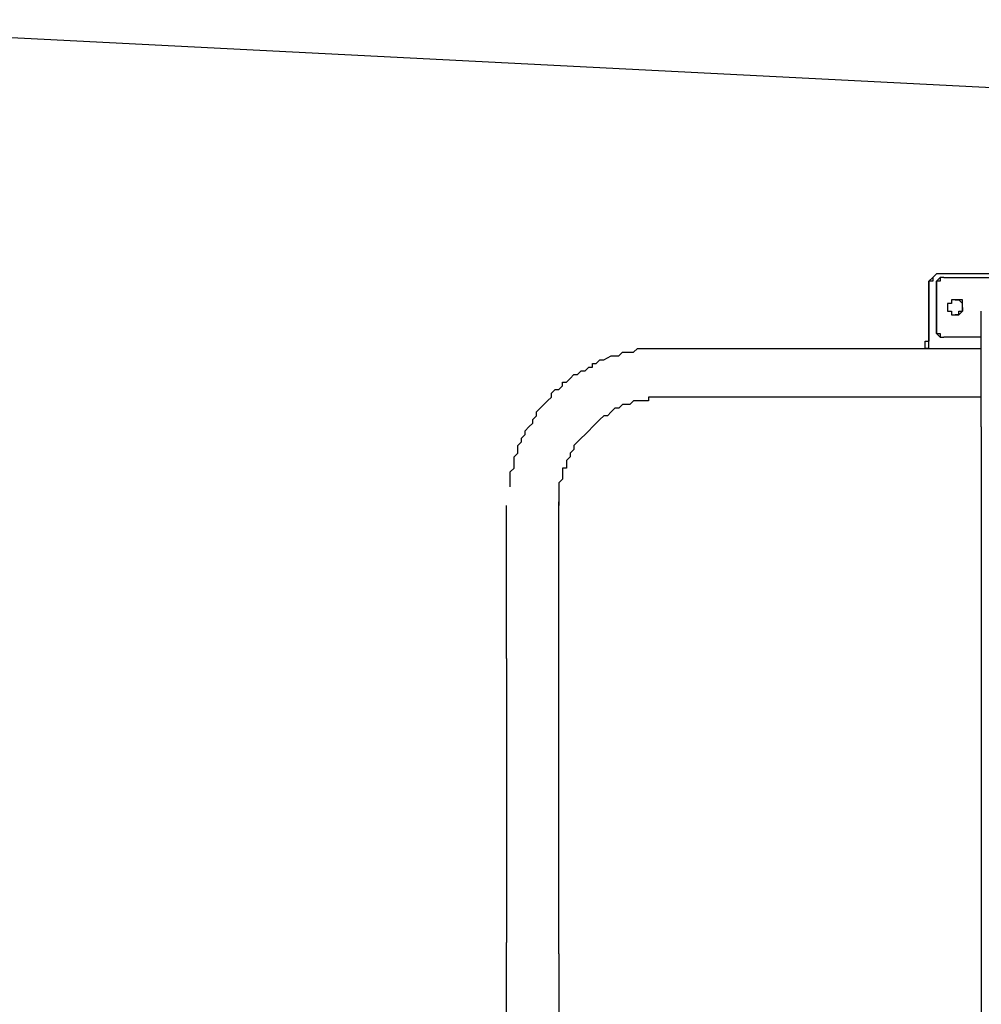
# Model space of a CAD drawing. Units: inches. Extents: x 142 to 261, y 73 to 235.
# Drawn here: x 202 to 208, y 219 to 226 of the extents above; entities that cross this region are included whole.
import ezdxf

# ---------------------------------------------------------------- set-up
doc = ezdxf.new("R2010")
doc.units = ezdxf.units.IN
doc.header["$MEASUREMENT"] = 0
doc.layers.add('Ebene 1', color=7, linetype='Continuous')

msp = doc.modelspace()

# ---------------------------------------------------------------- linework, layer by layer
at = {"layer": 'Ebene 1', "color": 179, "lineweight": 25, "true_color": 0x1a171b}
for points in [[(209.6167, 225.4), (199.3417, 225.9249)], [(207.8917, 224.2251), (207.8917, 224.2251), (207.8667, 224.1999), (207.8416, 224.1749)], [(207.8917, 224.2251), (207.8917, 224.2251), (207.8667, 224.1999), (207.8667, 224.1749), (207.8416, 224.1749)], [(208.7917, 224.2251), (207.8917, 224.2251)], [(207.8917, 224.2251), (207.8917, 224.2251)], [(207.9417, 224.1999), (207.9167, 224.1999), (207.9167, 224.1749), (207.8917, 224.1749)], [(207.9417, 224.1999), (207.9167, 224.1999), (207.8917, 224.1749)], [(207.9417, 224.1999), (208.7666, 224.1999)], [(207.9417, 224.1999), (207.9417, 224.1999)], [(207.8417, 223.775), (207.8417, 224.1749)], [(207.8417, 224.1749), (207.8417, 223.775)], [(207.8917, 224.1749), (207.8917, 223.8249)], [(207.8917, 223.8249), (207.8917, 224.1749)], [(208.0166, 223.95), (208.0417, 223.95), (208.0667, 223.975), (208.0667, 223.9999), (208.0667, 224.0249), (208.0667, 224.0499), (208.0417, 224.0499), (208.0166, 224.0499), (207.9916, 224.0499), (207.9916, 224.0249), (207.9666, 224.0249), (207.9666, 223.9998), (207.9666, 223.975), (207.9916, 223.975), (207.9916, 223.9498), (208.0166, 223.9498)], [(208.0667, 223.975), (208.0667, 223.9999), (208.0667, 224.0249), (208.0417, 224.0501), (208.0166, 224.0501)], [(208.0166, 224.0501), (208.0166, 224.0501)], [(208.0417, 224.0501), (208.0166, 224.0501)], [(208.0166, 224.0501), (208.0417, 224.0501)], [(208.0667, 224.0249), (208.0417, 224.0501)], [(208.0417, 224.0501), (208.0417, 224.0501)], [(208.0667, 223.9999), (208.0667, 223.9999), (208.0667, 224.0249), (208.0417, 224.0501)], [(208.0417, 223.95), (208.0417, 223.95), (208.0417, 223.975), (208.0667, 223.975), (208.0667, 223.9999)], [(208.0667, 223.9999), (208.0667, 224.0249)], [(208.0667, 224.0249), (208.0667, 224.0249)], [(208.0667, 223.9999), (208.0667, 223.975)], [(208.0166, 223.95), (208.0417, 223.95), (208.0417, 223.975), (208.0667, 223.975)], [(208.0417, 223.95), (208.0166, 223.95)], [(208.0417, 223.95), (208.0166, 223.95)], [(208.0667, 223.975), (208.0417, 223.95)], [(208.0417, 223.95), (208.0417, 223.95)], [(208.0667, 223.975), (208.0667, 223.975)], [(208.1916, 223.925), (208.1916, 223.975)], [(208.1916, 223.975), (208.1916, 223.975)], [(208.1916, 223.975), (208.1916, 223.975)], [(208.1916, 223.8499), (208.1916, 223.925)], [(208.1916, 223.925), (208.1916, 223.925)], [(207.8917, 223.8249), (207.8917, 223.8249), (207.9167, 223.7999), (207.9417, 223.7999)], [(207.8917, 223.8249), (207.9167, 223.8249), (207.9167, 223.7999), (207.9417, 223.7999)], [(207.9417, 223.7999), (207.9417, 223.7999)], [(208.1916, 223.7999), (207.9417, 223.7999)], [(208.1916, 223.8249), (208.1916, 223.8499)], [(208.1916, 223.725), (208.1916, 223.8249)], [(207.8168, 223.725), (207.8168, 223.775)], [(207.8168, 223.775), (207.8417, 223.775)], [(207.8417, 223.775), (207.8417, 223.775)], [(207.8417, 223.725), (207.8417, 223.725), (207.8417, 223.75), (207.8417, 223.775)], [(205.6667, 223.6499), (205.7166, 223.6749)], [(205.7166, 223.6749), (205.7416, 223.6749)], [(205.7416, 223.6749), (205.7666, 223.6749)], [(205.7666, 223.6749), (205.7916, 223.7)], [(205.7916, 223.7), (205.8167, 223.7)], [(205.8167, 223.7), (205.8417, 223.7)], [(205.8417, 223.7), (205.8667, 223.7)], [(205.8667, 223.7), (205.8917, 223.725)], [(205.8917, 223.725), (205.9166, 223.725)], [(205.9166, 223.725), (205.9418, 223.725)], [(205.9418, 223.725), (205.9668, 223.725)], [(205.9668, 223.725), (205.9917, 223.725)], [(205.9917, 223.725), (206.0167, 223.725)], [(206.0167, 223.725), (208.1167, 223.725)], [(207.8417, 223.725), (207.8168, 223.725)], [(207.8417, 223.725), (208.1916, 223.725)], [(208.1167, 223.725), (208.1916, 223.725)], [(208.1916, 223.6), (208.1916, 223.725)], [(205.5916, 223.6), (205.5916, 223.6249)], [(205.5916, 223.6249), (205.6167, 223.6249)], [(205.6167, 223.6249), (205.6417, 223.6499)], [(205.6167, 223.6249), (205.6167, 223.6249)], [(205.6417, 223.6499), (205.6667, 223.6499)], [(205.4417, 223.525), (205.4667, 223.55)], [(205.4667, 223.55), (205.4918, 223.55)], [(205.4918, 223.55), (205.5167, 223.575)], [(205.5167, 223.575), (205.5416, 223.575)], [(205.5416, 223.575), (205.5666, 223.6)], [(205.5666, 223.6), (205.5916, 223.6)], [(208.1916, 223.2), (208.1916, 223.6)], [(205.3668, 223.4499), (205.3918, 223.4749)], [(205.3918, 223.4749), (205.3918, 223.5001)], [(205.3918, 223.5001), (205.4167, 223.5001)], [(205.4167, 223.5001), (205.4417, 223.525)], [(205.3168, 223.4249), (205.3418, 223.4499)], [(205.3168, 223.4), (205.3168, 223.4249)], [(205.3418, 223.4499), (205.3668, 223.4499)], [(205.2417, 223.325), (205.2667, 223.35)], [(205.2667, 223.35), (205.2917, 223.375)], [(205.2667, 223.35), (205.2667, 223.35)], [(205.2667, 223.35), (205.2667, 223.35)], [(205.2917, 223.375), (205.3168, 223.4)], [(205.7916, 223.35), (205.7666, 223.325)], [(205.8167, 223.35), (205.7916, 223.35)], [(205.7916, 223.35), (205.7916, 223.35)], [(205.8417, 223.35), (205.8167, 223.35)], [(205.8667, 223.375), (205.8417, 223.35)], [(205.8917, 223.375), (205.8667, 223.375)], [(205.8667, 223.375), (205.8667, 223.375)], [(205.9166, 223.375), (205.8917, 223.375)], [(205.9418, 223.375), (205.9166, 223.375)], [(205.9166, 223.375), (205.9166, 223.375)], [(205.9668, 223.375), (205.9418, 223.375)], [(205.9917, 223.4), (205.9668, 223.4)], [(205.9668, 223.4), (205.9668, 223.375)], [(206.0167, 223.4), (205.9917, 223.4)], [(206.0417, 223.4), (206.0167, 223.4)], [(208.1167, 223.4), (206.0417, 223.4)], [(208.1916, 223.4), (208.1167, 223.4)], [(205.1918, 223.2499), (205.2168, 223.2749)], [(205.2168, 223.3001), (205.2417, 223.325)], [(205.2168, 223.2749), (205.2168, 223.3001)], [(205.6667, 223.2749), (205.6417, 223.2499)], [(205.6917, 223.2749), (205.6667, 223.2749)], [(205.6667, 223.2749), (205.6667, 223.2749)], [(205.7166, 223.3001), (205.6917, 223.2749)], [(205.7416, 223.325), (205.7166, 223.3001)], [(205.7166, 223.3001), (205.7166, 223.3001)], [(205.7666, 223.325), (205.7416, 223.325)], [(205.7416, 223.325), (205.7416, 223.325)], [(205.7666, 223.325), (205.7666, 223.325)], [(205.1668, 223.2), (205.1918, 223.225)], [(205.1918, 223.225), (205.1918, 223.2499)], [(205.6167, 223.225), (205.5916, 223.2)], [(205.6417, 223.2499), (205.6167, 223.225)], [(205.6167, 223.225), (205.6167, 223.225)], [(205.6417, 223.2499), (205.6417, 223.2499)], [(205.1167, 223.1249), (205.1418, 223.15)], [(205.1418, 223.175), (205.1668, 223.2)], [(205.1418, 223.15), (205.1418, 223.175)], [(205.1668, 223.2), (205.1668, 223.2)], [(205.5416, 223.15), (205.5167, 223.1249)], [(205.5666, 223.175), (205.5416, 223.15)], [(205.5416, 223.15), (205.5416, 223.15)], [(205.5416, 223.15), (205.5416, 223.15)], [(205.5916, 223.2), (205.5666, 223.175)], [(205.5666, 223.175), (205.5666, 223.175)], [(205.5916, 223.2), (205.5916, 223.2)], [(208.1916, 223.2), (208.1916, 223.15)], [(208.1916, 223.15), (208.1916, 223.15)], [(208.1916, 223.15), (208.1916, 203.2999)], [(205.0917, 223.0749), (205.1167, 223.0999)], [(205.0917, 223.05), (205.0917, 223.0749)], [(205.1167, 223.0999), (205.1167, 223.1249)], [(205.4918, 223.0999), (205.4667, 223.0749)], [(205.4667, 223.0749), (205.4667, 223.05)], [(205.5167, 223.1249), (205.4918, 223.0999)], [(205.4918, 223.0999), (205.4918, 223.0999)], [(205.5167, 223.1249), (205.5167, 223.1249)], [(205.0667, 223), (205.0917, 223.025)], [(205.0917, 223.025), (205.0917, 223.05)], [(205.0917, 223.05), (205.0917, 223.05)], [(205.4667, 223.05), (205.4417, 223.025)], [(205.4417, 223.025), (205.4417, 223.025)], [(205.4417, 223.025), (205.4417, 223)], [(205.4667, 223.05), (205.4667, 223.05)], [(205.0667, 222.975), (205.0667, 223)], [(205.0667, 222.95), (205.0667, 222.975)], [(205.0667, 222.9249), (205.0667, 222.95)], [(205.4417, 223), (205.4167, 222.975)], [(205.4167, 222.975), (205.4167, 222.975)], [(205.4167, 222.975), (205.4167, 222.95)], [(205.4167, 222.95), (205.4167, 222.9249)], [(205.0417, 222.8999), (205.0667, 222.9249)], [(205.0417, 222.8749), (205.0417, 222.8999)], [(205.4167, 222.9249), (205.3918, 222.9249)], [(205.3918, 222.9249), (205.3918, 222.8999)], [(205.3918, 222.8999), (205.3918, 222.8749)], [(205.4167, 222.9249), (205.4167, 222.9249)], [(205.0417, 222.85), (205.0417, 222.8749)], [(205.0417, 222.825), (205.0417, 222.85)], [(205.0417, 222.8), (205.0417, 222.825)], [(205.3918, 222.85), (205.3668, 222.825)], [(205.3668, 222.825), (205.3668, 222.8)], [(205.3918, 222.8749), (205.3918, 222.8749)], [(205.3918, 222.8749), (205.3918, 222.85)], [(205.0417, 222.8), (205.0417, 222.8)], [(205.3668, 222.8), (205.3668, 222.8)], [(205.3668, 222.8), (205.3668, 222.775)], [(205.3668, 222.775), (205.3668, 222.7499)], [(205.3668, 222.7499), (205.3668, 222.7499)], [(205.3668, 222.7499), (205.3668, 222.7249)], [(205.3668, 222.7249), (205.3668, 222.6999)], [(205.3668, 222.675), (205.3668, 222.6999)], [(205.3668, 222.6999), (205.3668, 222.6999)], [(205.3668, 222.6999), (205.3668, 222.6999)], [(205.3668, 222.6999), (205.3668, 222.675)], [(205.0166, 222.3499), (205.0166, 222.675)], [(205.3668, 222.25), (205.3668, 222.675)], [(205.3668, 222.675), (205.3668, 222.675)], [(205.0166, 222.25), (205.0166, 222.3499)], [(205.0166, 222.225), (205.0166, 222.25)], [(205.0166, 221.9499), (205.0166, 222.225)], [(205.3668, 219.675), (205.3668, 222.25)], [(205.0166, 221.85), (205.0166, 221.9499)], [(205.0166, 221.6499), (205.0166, 221.85)], [(205.0166, 221.6499), (205.0166, 220.35)], [(205.0166, 220.35), (205.0166, 219.7499)], [(205.0166, 219.675), (205.0166, 219.7499)], [(205.0166, 219.5749), (205.0166, 219.675)], [(205.3668, 219.675), (205.3668, 217.7249)], [(205.0166, 218.875), (205.0166, 219.5749)]]:
    msp.add_lwpolyline(points, dxfattribs=at)

doc.saveas('drawing.dxf')
